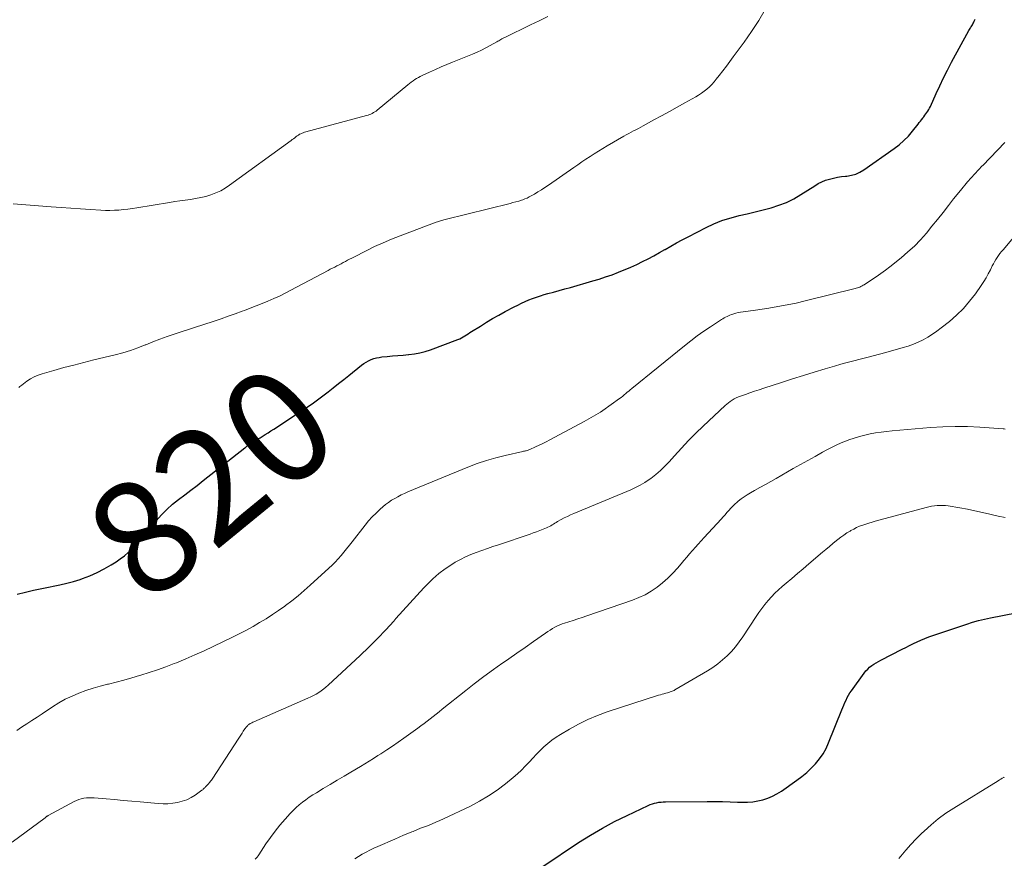
# Model space of a CAD drawing. Units: feet. Extents: x 1989999 to 1995028, y 515000 to 520000.
# Drawn here: x 1992349 to 1992522, y 515675 to 515823 of the extents above; entities that cross this region are included whole.
import ezdxf
from ezdxf.enums import TextEntityAlignment as Align

# ---------------------------------------------------------------- set-up
doc = ezdxf.new("R2010")
doc.units = ezdxf.units.FT
doc.header["$LTSCALE"] = 100
doc.header["$MEASUREMENT"] = 0
for name, color, linetype, lineweight in [('CONTOUR INDEX', 32, 'Continuous', 25), ('CONTOUR INDEX LABEL', 7, 'Continuous', 15), ('CONTOUR INTERMEDIATE', 40, 'Continuous', 15)]:
    doc.layers.add(name, color=color, linetype=linetype, lineweight=lineweight)
doc.styles.add('slant', font='romans.shx', dxfattribs={"oblique": 14.999978})

msp = doc.modelspace()

# ---------------------------------------------------------------- linework, layer by layer
at = {"layer": 'CONTOUR INDEX', "flags": 128}
for points, elevation in [([(1992348.29, 515721.59), (1992349.74, 515721.94), (1992351.19, 515722.27), (1992352.65, 515722.58), (1992354.11, 515722.87), (1992354.63, 515722.97), (1992355.83, 515723.22), (1992357.02, 515723.51), (1992358.21, 515723.84), (1992359.38, 515724.19), (1992359.8, 515724.33), (1992361.12, 515724.81), (1992362.41, 515725.37), (1992363.66, 515726.02), (1992364.87, 515726.73), (1992365.75, 515727.3), (1992366.48, 515727.81), (1992367.19, 515728.34), (1992367.85, 515728.93), (1992368.49, 515729.55), (1992368.9, 515729.99), (1992369.72, 515730.87), (1992370.52, 515731.75), (1992371.3, 515732.66), (1992372.06, 515733.58), (1992372.83, 515734.53), (1992373.72, 515735.56), (1992374.67, 515736.53), (1992375.68, 515737.43), (1992376.75, 515738.28), (1992377.84, 515739.1), (1992378.93, 515739.92), (1992380.02, 515740.76), (1992381.1, 515741.6), (1992388.44, 515747.36), (1992388.56, 515747.45), (1992388.69, 515747.55), (1992388.81, 515747.65), (1992388.94, 515747.74), (1992389.07, 515747.84), (1992389.2, 515747.93), (1992389.33, 515748.02), (1992389.47, 515748.1), (1992389.85, 515748.34), (1992390.18, 515748.55), (1992390.5, 515748.76), (1992390.83, 515748.96), (1992391.16, 515749.17), (1992391.52, 515749.39), (1992392.03, 515749.71), (1992392.54, 515750.03), (1992393.04, 515750.36), (1992393.54, 515750.69), (1992399.34, 515754.52), (1992400.31, 515755.17), (1992401.27, 515755.85), (1992402.21, 515756.54), (1992403.13, 515757.26), (1992404.05, 515757.98), (1992404.97, 515758.71), (1992405.89, 515759.44), (1992406.8, 515760.16), (1992409.03, 515761.94), (1992409.43, 515762.23), (1992409.85, 515762.5), (1992410.28, 515762.73), (1992410.73, 515762.94), (1992411.19, 515763.11), (1992411.67, 515763.25), (1992412.15, 515763.34), (1992412.64, 515763.41), (1992413.54, 515763.49), (1992414.49, 515763.58), (1992415.44, 515763.66), (1992416.39, 515763.74), (1992417.33, 515763.83), (1992417.4, 515763.83), (1992418.38, 515763.96), (1992419.34, 515764.13), (1992420.28, 515764.38), (1992421.22, 515764.69), (1992426.04, 515766.48), (1992426.36, 515766.62), (1992426.68, 515766.77), (1992426.99, 515766.94), (1992427.29, 515767.12), (1992427.58, 515767.31), (1992427.87, 515767.51), (1992428.17, 515767.7), (1992428.47, 515767.89), (1992430.01, 515768.86), (1992431.08, 515769.52), (1992432.17, 515770.17), (1992433.27, 515770.79), (1992434.37, 515771.4), (1992435.96, 515772.24), (1992436.6, 515772.57), (1992437.25, 515772.89), (1992437.9, 515773.19), (1992438.56, 515773.47), (1992439.23, 515773.74), (1992439.91, 515773.98), (1992440.59, 515774.2), (1992441.28, 515774.4), (1992441.9, 515774.57), (1992442.9, 515774.84), (1992443.89, 515775.12), (1992444.89, 515775.4), (1992445.89, 515775.68), (1992449.83, 515776.81), (1992450.98, 515777.15), (1992452.11, 515777.52), (1992453.24, 515777.92), (1992454.36, 515778.34), (1992454.5, 515778.4), (1992455.54, 515778.82), (1992456.57, 515779.26), (1992457.6, 515779.73), (1992458.61, 515780.22), (1992459.62, 515780.73), (1992460.61, 515781.25), (1992461.6, 515781.8), (1992462.58, 515782.36), (1992462.62, 515782.38), (1992463.61, 515782.95), (1992464.62, 515783.51), (1992465.63, 515784.06), (1992466.65, 515784.59), (1992469.84, 515786.24), (1992471.21, 515786.88), (1992472.61, 515787.45), (1992474.05, 515787.91), (1992475.51, 515788.31), (1992475.64, 515788.34), (1992477.06, 515788.67), (1992478.47, 515789.01), (1992479.88, 515789.36), (1992481.29, 515789.72), (1992482.67, 515790.16), (1992484.01, 515790.67), (1992485.3, 515791.31), (1992486.55, 515792.03), (1992489.01, 515793.61), (1992489.63, 515793.97), (1992490.27, 515794.29), (1992490.93, 515794.56), (1992491.62, 515794.78), (1992492.32, 515794.96), (1992493.02, 515795.11), (1992493.73, 515795.22), (1992494.45, 515795.3), (1992494.66, 515795.32), (1992495.47, 515795.45), (1992496.25, 515795.67), (1992496.98, 515796), (1992497.68, 515796.41), (1992503.02, 515800.15), (1992503.9, 515800.84), (1992504.75, 515801.57), (1992505.52, 515802.37), (1992506.25, 515803.22), (1992507.24, 515804.48), (1992507.44, 515804.74), (1992507.64, 515805), (1992507.85, 515805.25), (1992508.05, 515805.51), (1992508.08, 515805.55), (1992508.27, 515805.78), (1992508.45, 515806.03), (1992508.63, 515806.27), (1992508.81, 515806.52), (1992508.97, 515806.77), (1992509.13, 515807.03), (1992509.27, 515807.29), (1992509.4, 515807.57), (1992510.41, 515809.84), (1992511.06, 515811.24), (1992511.72, 515812.63), (1992512.43, 515814.01), (1992513.15, 515815.37), (1992516.21, 515820.96), (1992516.31, 515821.13), (1992516.41, 515821.31), (1992516.51, 515821.48), (1992516.61, 515821.65), (1992516.72, 515821.82), (1992516.82, 515822), (1992516.92, 515822.17), (1992517.01, 515822.35), (1992517.16, 515822.64), (1992517.33, 515822.96)], 820), ([(1992441.02, 515673.58), (1992447.35, 515677.76), (1992449.43, 515679.07), (1992451.54, 515680.32), (1992453.7, 515681.47), (1992455.89, 515682.56), (1992459.62, 515684.31), (1992459.98, 515684.46), (1992460.35, 515684.6), (1992460.73, 515684.71), (1992461.11, 515684.8), (1992461.5, 515684.87), (1992461.89, 515684.92), (1992462.28, 515684.95), (1992462.68, 515684.97), (1992470.04, 515685), (1992471.38, 515685), (1992472.72, 515684.99), (1992474.06, 515684.96), (1992475.4, 515684.92), (1992476.24, 515684.89), (1992477.15, 515684.9), (1992478.06, 515684.96), (1992478.95, 515685.11), (1992479.84, 515685.31), (1992480.7, 515685.6), (1992481.54, 515685.94), (1992482.34, 515686.37), (1992483.11, 515686.85), (1992485.85, 515688.75), (1992486.73, 515689.42), (1992487.58, 515690.11), (1992488.38, 515690.87), (1992489.15, 515691.66), (1992489.84, 515692.52), (1992490.47, 515693.41), (1992491, 515694.37), (1992491.46, 515695.36), (1992493.8, 515701.16), (1992493.98, 515701.59), (1992494.16, 515702.03), (1992494.34, 515702.47), (1992494.53, 515702.91), (1992494.74, 515703.33), (1992494.96, 515703.75), (1992495.21, 515704.15), (1992495.47, 515704.55), (1992497.75, 515707.67), (1992498.04, 515708.03), (1992498.35, 515708.37), (1992498.69, 515708.68), (1992499.05, 515708.98), (1992499.43, 515709.24), (1992499.83, 515709.49), (1992500.23, 515709.73), (1992500.64, 515709.95), (1992504.4, 515711.87), (1992505.07, 515712.2), (1992505.73, 515712.53), (1992506.4, 515712.86), (1992507.07, 515713.17), (1992507.75, 515713.48), (1992508.44, 515713.77), (1992509.13, 515714.03), (1992509.83, 515714.28), (1992515.81, 515716.29), (1992516.85, 515716.61), (1992517.9, 515716.91), (1992518.96, 515717.17), (1992520.02, 515717.4), (1992526.95, 515718.77)], 840)]:
    msp.add_lwpolyline(points, dxfattribs=dict(at, elevation=elevation))
at = {"layer": 'CONTOUR INTERMEDIATE', "flags": 128}
for points, elevation in [([(1992348.6, 515758.01), (1992348.75, 515758.17), (1992348.92, 515758.31), (1992349.09, 515758.45), (1992349.97, 515759.11), (1992350.61, 515759.53), (1992351.27, 515759.91), (1992351.97, 515760.21), (1992352.7, 515760.46), (1992354.74, 515761.03), (1992356.5, 515761.52), (1992358.27, 515761.99), (1992360.05, 515762.45), (1992361.83, 515762.89), (1992365.6, 515763.8), (1992366.94, 515764.16), (1992368.27, 515764.56), (1992369.58, 515765.02), (1992370.88, 515765.52), (1992370.99, 515765.57), (1992372.23, 515766.06), (1992373.47, 515766.54), (1992374.72, 515766.99), (1992375.98, 515767.42), (1992377.24, 515767.84), (1992378.51, 515768.26), (1992379.77, 515768.67), (1992381.03, 515769.09), (1992383.01, 515769.74), (1992384.26, 515770.16), (1992385.51, 515770.59), (1992386.75, 515771.03), (1992387.99, 515771.48), (1992388.37, 515771.62), (1992389.42, 515772.01), (1992390.46, 515772.41), (1992391.5, 515772.82), (1992392.53, 515773.24), (1992393.56, 515773.69), (1992394.58, 515774.15), (1992395.58, 515774.64), (1992396.57, 515775.16), (1992403.15, 515778.67), (1992403.53, 515778.88), (1992403.92, 515779.08), (1992404.3, 515779.27), (1992404.68, 515779.47), (1992404.7, 515779.48), (1992405.07, 515779.67), (1992405.45, 515779.86), (1992405.82, 515780.06), (1992406.2, 515780.25), (1992406.57, 515780.45), (1992406.94, 515780.64), (1992407.32, 515780.84), (1992407.69, 515781.03), (1992409.87, 515782.14), (1992411.34, 515782.87), (1992412.83, 515783.55), (1992414.34, 515784.19), (1992415.87, 515784.79), (1992422.23, 515787.18), (1992422.42, 515787.25), (1992422.61, 515787.32), (1992422.8, 515787.38), (1992423, 515787.44), (1992423.19, 515787.5), (1992423.39, 515787.55), (1992423.59, 515787.6), (1992423.78, 515787.65), (1992435.25, 515790.48), (1992435.76, 515790.62), (1992436.26, 515790.76), (1992436.77, 515790.91), (1992437.27, 515791.07), (1992437.48, 515791.14), (1992437.87, 515791.28), (1992438.25, 515791.44), (1992438.62, 515791.62), (1992438.99, 515791.82), (1992439.54, 515792.13), (1992440.17, 515792.51), (1992440.8, 515792.89), (1992441.41, 515793.29), (1992442.02, 515793.7), (1992446.47, 515796.79), (1992447.19, 515797.29), (1992447.91, 515797.79), (1992448.64, 515798.28), (1992449.37, 515798.77), (1992450.11, 515799.25), (1992450.85, 515799.72), (1992451.6, 515800.18), (1992452.35, 515800.62), (1992455.33, 515802.34), (1992455.75, 515802.57), (1992456.18, 515802.81), (1992456.6, 515803.04), (1992457.03, 515803.26), (1992457.46, 515803.49), (1992457.89, 515803.71), (1992458.32, 515803.94), (1992458.74, 515804.17), (1992460.62, 515805.2), (1992461.99, 515805.95), (1992463.35, 515806.7), (1992464.71, 515807.45), (1992466.07, 515808.2), (1992468, 515809.27), (1992468.52, 515809.58), (1992469.02, 515809.91), (1992469.5, 515810.27), (1992469.97, 515810.65), (1992470.42, 515811.05), (1992470.85, 515811.48), (1992471.25, 515811.93), (1992471.63, 515812.39), (1992472.15, 515813.06), (1992472.78, 515813.87), (1992473.41, 515814.69), (1992474.02, 515815.51), (1992474.64, 515816.33), (1992476.54, 515818.92), (1992477.86, 515820.8), (1992479.11, 515822.72), (1992480.26, 515824.7)], 816), ([(1992347.58, 515790.44), (1992354.3, 515789.91), (1992356.02, 515789.77), (1992357.74, 515789.65), (1992359.47, 515789.53), (1992361.19, 515789.42), (1992363.04, 515789.3), (1992363.84, 515789.26), (1992364.64, 515789.25), (1992365.44, 515789.27), (1992366.23, 515789.32), (1992367.03, 515789.39), (1992367.82, 515789.48), (1992368.62, 515789.59), (1992369.41, 515789.71), (1992375.15, 515790.67), (1992376.07, 515790.82), (1992377, 515790.96), (1992377.92, 515791.08), (1992378.85, 515791.19), (1992379.77, 515791.33), (1992380.68, 515791.5), (1992381.58, 515791.73), (1992382.47, 515791.99), (1992383.35, 515792.33), (1992384.19, 515792.71), (1992384.99, 515793.17), (1992385.77, 515793.69), (1992396.61, 515801.58), (1992396.83, 515801.74), (1992397.05, 515801.9), (1992397.26, 515802.06), (1992397.47, 515802.23), (1992397.51, 515802.27), (1992397.71, 515802.41), (1992397.91, 515802.54), (1992398.11, 515802.67), (1992398.33, 515802.78), (1992398.55, 515802.87), (1992398.77, 515802.96), (1992399, 515803.04), (1992399.23, 515803.11), (1992409.94, 515805.98), (1992410.19, 515806.05), (1992410.45, 515806.14), (1992410.69, 515806.24), (1992410.93, 515806.36), (1992411.17, 515806.49), (1992411.39, 515806.62), (1992411.61, 515806.78), (1992411.82, 515806.94), (1992417.23, 515811.42), (1992417.52, 515811.65), (1992417.82, 515811.88), (1992418.13, 515812.1), (1992418.43, 515812.32), (1992418.75, 515812.52), (1992419.07, 515812.71), (1992419.41, 515812.89), (1992419.75, 515813.05), (1992421.06, 515813.66), (1992422.07, 515814.11), (1992423.08, 515814.55), (1992424.09, 515814.98), (1992425.11, 515815.4), (1992428.63, 515816.8), (1992429.42, 515817.14), (1992430.21, 515817.51), (1992430.99, 515817.9), (1992431.75, 515818.32), (1992432.92, 515818.98), (1992433.09, 515819.08), (1992433.26, 515819.18), (1992433.43, 515819.28), (1992433.6, 515819.38), (1992433.77, 515819.48), (1992433.94, 515819.58), (1992434.12, 515819.67), (1992434.3, 515819.76), (1992438.88, 515821.95), (1992440.39, 515822.7), (1992441.9, 515823.47)], 812), ([(1992348.23, 515697.56), (1992349.07, 515698.1), (1992349.98, 515698.69), (1992350.89, 515699.28), (1992351.8, 515699.88), (1992352.7, 515700.48), (1992354.51, 515701.71), (1992355.63, 515702.4), (1992356.77, 515703.05), (1992357.96, 515703.61), (1992359.17, 515704.12), (1992360.41, 515704.56), (1992361.67, 515704.98), (1992362.93, 515705.34), (1992364.21, 515705.68), (1992364.39, 515705.73), (1992365.76, 515706.08), (1992367.13, 515706.44), (1992368.49, 515706.83), (1992369.85, 515707.23), (1992370.11, 515707.31), (1992371.59, 515707.77), (1992373.06, 515708.26), (1992374.52, 515708.79), (1992375.97, 515709.34), (1992376.38, 515709.49), (1992378.02, 515710.16), (1992379.64, 515710.85), (1992381.25, 515711.57), (1992382.85, 515712.33), (1992386.37, 515714.04), (1992387.56, 515714.64), (1992388.74, 515715.25), (1992389.9, 515715.9), (1992391.05, 515716.56), (1992392.19, 515717.25), (1992393.31, 515717.97), (1992394.4, 515718.72), (1992395.49, 515719.49), (1992395.61, 515719.58), (1992396.74, 515720.43), (1992397.84, 515721.31), (1992398.92, 515722.21), (1992399.97, 515723.15), (1992403.29, 515726.16), (1992403.85, 515726.69), (1992404.39, 515727.24), (1992404.92, 515727.8), (1992405.42, 515728.39), (1992405.92, 515728.98), (1992406.4, 515729.58), (1992406.89, 515730.19), (1992407.37, 515730.8), (1992409.67, 515733.74), (1992410.28, 515734.49), (1992410.92, 515735.21), (1992411.6, 515735.89), (1992412.31, 515736.55), (1992412.79, 515736.97), (1992413.29, 515737.38), (1992413.8, 515737.77), (1992414.34, 515738.13), (1992414.89, 515738.47), (1992415.46, 515738.77), (1992416.04, 515739.07), (1992416.63, 515739.34), (1992417.22, 515739.6), (1992427.82, 515743.98), (1992429.44, 515744.6), (1992431.07, 515745.16), (1992432.73, 515745.64), (1992434.41, 515746.05), (1992437.48, 515746.73), (1992437.64, 515746.77), (1992437.79, 515746.8), (1992437.95, 515746.84), (1992438.11, 515746.88), (1992438.26, 515746.92), (1992438.42, 515746.97), (1992438.57, 515747.03), (1992438.72, 515747.09), (1992439.72, 515747.54), (1992440.36, 515747.84), (1992441, 515748.14), (1992441.63, 515748.46), (1992442.26, 515748.79), (1992448.31, 515752.04), (1992448.73, 515752.27), (1992449.15, 515752.49), (1992449.57, 515752.72), (1992449.99, 515752.95), (1992450.4, 515753.18), (1992450.81, 515753.42), (1992451.21, 515753.68), (1992451.6, 515753.95), (1992454.56, 515756.08), (1992454.84, 515756.28), (1992455.12, 515756.5), (1992455.39, 515756.72), (1992455.66, 515756.94), (1992455.92, 515757.17), (1992456.19, 515757.39), (1992456.46, 515757.62), (1992456.73, 515757.84), (1992466, 515765.37), (1992467.13, 515766.26), (1992468.27, 515767.12), (1992469.44, 515767.94), (1992470.63, 515768.74), (1992472.56, 515770), (1992472.8, 515770.15), (1992473.04, 515770.29), (1992473.28, 515770.43), (1992473.53, 515770.56), (1992473.78, 515770.68), (1992474.03, 515770.79), (1992474.3, 515770.88), (1992474.56, 515770.97), (1992475.06, 515771.11), (1992475.49, 515771.23), (1992475.92, 515771.32), (1992476.36, 515771.39), (1992476.8, 515771.45), (1992477.24, 515771.49), (1992477.68, 515771.54), (1992478.12, 515771.6), (1992478.56, 515771.67), (1992480.91, 515772.02), (1992482.52, 515772.29), (1992484.12, 515772.58), (1992485.71, 515772.92), (1992487.3, 515773.29), (1992496.13, 515775.47), (1992496.34, 515775.52), (1992496.55, 515775.59), (1992496.75, 515775.66), (1992496.96, 515775.74), (1992497.15, 515775.84), (1992497.35, 515775.93), (1992497.54, 515776.04), (1992497.73, 515776.15), (1992499.03, 515776.99), (1992499.86, 515777.54), (1992500.68, 515778.11), (1992501.48, 515778.7), (1992502.26, 515779.31), (1992504.27, 515780.91), (1992505.45, 515781.92), (1992506.59, 515782.97), (1992507.67, 515784.09), (1992508.7, 515785.25), (1992509.69, 515786.46), (1992510.67, 515787.67), (1992511.64, 515788.89), (1992512.6, 515790.11), (1992513.5, 515791.28), (1992514.71, 515792.79), (1992515.94, 515794.27), (1992517.23, 515795.7), (1992518.55, 515797.11), (1992518.64, 515797.2), (1992519.94, 515798.55), (1992521.23, 515799.89), (1992522.52, 515801.24)], 824), ([(1992347.39, 515677.84), (1992353.2, 515682.16), (1992353.26, 515682.2), (1992353.33, 515682.25), (1992353.4, 515682.3), (1992353.47, 515682.35), (1992353.54, 515682.4), (1992353.61, 515682.44), (1992353.68, 515682.48), (1992353.75, 515682.52), (1992358.33, 515685.01), (1992358.75, 515685.21), (1992359.17, 515685.37), (1992359.6, 515685.5), (1992360.05, 515685.59), (1992360.51, 515685.65), (1992360.96, 515685.68), (1992361.42, 515685.68), (1992361.88, 515685.65), (1992363.97, 515685.47), (1992365.48, 515685.34), (1992366.99, 515685.2), (1992368.5, 515685.07), (1992370, 515684.93), (1992373.16, 515684.65), (1992374.02, 515684.61), (1992374.88, 515684.62), (1992375.73, 515684.7), (1992376.58, 515684.83), (1992377.41, 515685.05), (1992378.2, 515685.33), (1992378.96, 515685.71), (1992379.69, 515686.16), (1992380.89, 515687.01), (1992381.01, 515687.1), (1992381.12, 515687.19), (1992381.23, 515687.29), (1992381.33, 515687.4), (1992381.43, 515687.51), (1992381.53, 515687.62), (1992381.63, 515687.73), (1992381.73, 515687.84), (1992381.85, 515687.96), (1992381.96, 515688.08), (1992382.07, 515688.19), (1992382.18, 515688.3), (1992382.27, 515688.41), (1992382.42, 515688.58), (1992382.57, 515688.75), (1992382.7, 515688.94), (1992382.83, 515689.12), (1992387.27, 515696), (1992387.5, 515696.35), (1992387.72, 515696.7), (1992387.95, 515697.05), (1992388.18, 515697.39), (1992388.45, 515697.81), (1992388.55, 515697.94), (1992388.65, 515698.08), (1992388.75, 515698.2), (1992388.87, 515698.32), (1992388.9, 515698.36), (1992389, 515698.45), (1992389.11, 515698.54), (1992389.22, 515698.63), (1992389.34, 515698.71), (1992389.4, 515698.74), (1992389.55, 515698.83), (1992389.7, 515698.91), (1992389.85, 515698.99), (1992390.01, 515699.06), (1992399.59, 515703.23), (1992400.08, 515703.46), (1992400.56, 515703.7), (1992401.02, 515703.96), (1992401.48, 515704.24), (1992401.92, 515704.54), (1992402.36, 515704.86), (1992402.77, 515705.2), (1992403.17, 515705.55), (1992408.81, 515710.76), (1992410.35, 515712.23), (1992411.85, 515713.73), (1992413.31, 515715.27), (1992414.74, 515716.84), (1992415.12, 515717.28), (1992416.34, 515718.65), (1992417.56, 515720.01), (1992418.8, 515721.36), (1992420.05, 515722.7), (1992420.65, 515723.34), (1992421.64, 515724.31), (1992422.68, 515725.22), (1992423.8, 515726.05), (1992424.96, 515726.82), (1992425.59, 515727.2), (1992426.48, 515727.7), (1992427.4, 515728.17), (1992428.34, 515728.58), (1992429.29, 515728.95), (1992430.27, 515729.29), (1992431.24, 515729.63), (1992432.21, 515729.96), (1992433.19, 515730.3), (1992438.77, 515732.18), (1992439.35, 515732.38), (1992439.92, 515732.59), (1992440.49, 515732.8), (1992441.06, 515733.02), (1992441.67, 515733.27), (1992441.93, 515733.38), (1992442.18, 515733.5), (1992442.43, 515733.64), (1992442.66, 515733.79), (1992442.9, 515733.95), (1992443.14, 515734.1), (1992443.39, 515734.24), (1992443.63, 515734.38), (1992444.24, 515734.72), (1992444.8, 515735.01), (1992445.36, 515735.29), (1992445.93, 515735.56), (1992446.51, 515735.81), (1992456.55, 515740), (1992457.4, 515740.39), (1992458.23, 515740.81), (1992459.03, 515741.29), (1992459.8, 515741.81), (1992460.07, 515742), (1992460.94, 515742.66), (1992461.77, 515743.37), (1992462.56, 515744.13), (1992463.31, 515744.92), (1992464.26, 515746), (1992465.48, 515747.34), (1992466.72, 515748.66), (1992468, 515749.94), (1992469.31, 515751.2), (1992473.17, 515754.82), (1992473.47, 515755.09), (1992473.78, 515755.34), (1992474.11, 515755.58), (1992474.45, 515755.8), (1992474.8, 515756), (1992475.16, 515756.18), (1992475.53, 515756.35), (1992475.91, 515756.49), (1992476.76, 515756.8), (1992477.57, 515757.08), (1992478.38, 515757.36), (1992479.19, 515757.63), (1992480, 515757.9), (1992483.14, 515758.92), (1992485.07, 515759.53), (1992487, 515760.14), (1992488.93, 515760.73), (1992490.87, 515761.32), (1992492.5, 515761.81), (1992493.62, 515762.14), (1992494.75, 515762.45), (1992495.89, 515762.74), (1992497.03, 515763.02), (1992498.17, 515763.29), (1992499.3, 515763.58), (1992500.44, 515763.88), (1992501.57, 515764.19), (1992504.6, 515765.05), (1992505.51, 515765.34), (1992506.4, 515765.66), (1992507.28, 515766.04), (1992508.14, 515766.45), (1992508.97, 515766.91), (1992509.78, 515767.41), (1992510.57, 515767.95), (1992511.33, 515768.52), (1992512.76, 515769.66), (1992514.04, 515770.77), (1992515.24, 515771.94), (1992516.33, 515773.22), (1992517.35, 515774.56), (1992518.37, 515776.03), (1992518.81, 515776.7), (1992519.23, 515777.38), (1992519.63, 515778.08), (1992520, 515778.79), (1992520.33, 515779.45), (1992520.53, 515779.83), (1992520.74, 515780.21), (1992520.96, 515780.58), (1992521.2, 515780.94), (1992521.44, 515781.29), (1992521.69, 515781.64), (1992521.95, 515781.98), (1992522.23, 515782.32), (1992530.3, 515791.95)], 828), ([(1992390.29, 515674.85), (1992390.47, 515675.03), (1992390.63, 515675.22), (1992390.78, 515675.42), (1992390.93, 515675.63), (1992392.17, 515677.53), (1992392.96, 515678.67), (1992393.78, 515679.79), (1992394.65, 515680.86), (1992395.56, 515681.91), (1992396.45, 515682.89), (1992396.96, 515683.43), (1992397.49, 515683.94), (1992398.05, 515684.43), (1992398.63, 515684.89), (1992399.23, 515685.33), (1992399.83, 515685.76), (1992400.45, 515686.17), (1992401.08, 515686.56), (1992402.26, 515687.28), (1992403.49, 515688.02), (1992404.72, 515688.75), (1992405.95, 515689.49), (1992407.18, 515690.21), (1992408.84, 515691.19), (1992409.62, 515691.66), (1992410.4, 515692.13), (1992411.17, 515692.61), (1992411.94, 515693.1), (1992412.46, 515693.43), (1992413.48, 515694.1), (1992414.49, 515694.77), (1992415.49, 515695.46), (1992416.49, 515696.16), (1992418.98, 515697.94), (1992419.53, 515698.34), (1992420.07, 515698.75), (1992420.6, 515699.16), (1992421.13, 515699.58), (1992421.66, 515700.01), (1992422.19, 515700.43), (1992422.72, 515700.85), (1992423.25, 515701.28), (1992427.43, 515704.61), (1992428.9, 515705.76), (1992430.39, 515706.88), (1992431.89, 515707.98), (1992433.41, 515709.05), (1992433.55, 515709.15), (1992435.01, 515710.16), (1992436.47, 515711.18), (1992437.93, 515712.2), (1992439.38, 515713.23), (1992441.49, 515714.71), (1992441.9, 515714.99), (1992442.31, 515715.25), (1992442.73, 515715.5), (1992443.15, 515715.74), (1992443.25, 515715.79), (1992443.64, 515715.98), (1992444.03, 515716.16), (1992444.43, 515716.32), (1992444.84, 515716.46), (1992445.6, 515716.7), (1992446.39, 515716.96), (1992447.19, 515717.22), (1992447.98, 515717.48), (1992448.77, 515717.75), (1992456.84, 515720.51), (1992457.99, 515720.96), (1992459.1, 515721.48), (1992460.16, 515722.1), (1992461.19, 515722.79), (1992462.16, 515723.57), (1992463.08, 515724.38), (1992463.95, 515725.26), (1992464.78, 515726.18), (1992465.41, 515726.93), (1992465.91, 515727.51), (1992466.41, 515728.1), (1992466.92, 515728.68), (1992467.43, 515729.26), (1992467.94, 515729.84), (1992468.45, 515730.41), (1992468.97, 515730.98), (1992469.49, 515731.55), (1992472.49, 515734.83), (1992472.84, 515735.21), (1992473.18, 515735.59), (1992473.52, 515735.97), (1992473.86, 515736.36), (1992474.2, 515736.74), (1992474.56, 515737.11), (1992474.93, 515737.46), (1992475.31, 515737.8), (1992475.52, 515737.98), (1992476.03, 515738.38), (1992476.55, 515738.76), (1992477.1, 515739.12), (1992477.65, 515739.45), (1992478.4, 515739.87), (1992479.34, 515740.4), (1992480.29, 515740.93), (1992481.23, 515741.46), (1992482.17, 515741.99), (1992485.21, 515743.71), (1992486.5, 515744.43), (1992487.79, 515745.15), (1992489.08, 515745.87), (1992490.38, 515746.59), (1992491.15, 515747.01), (1992492.07, 515747.49), (1992493, 515747.95), (1992493.95, 515748.36), (1992494.92, 515748.74), (1992495.04, 515748.79), (1992495.96, 515749.1), (1992496.89, 515749.39), (1992497.83, 515749.63), (1992498.78, 515749.84), (1992499.74, 515750.01), (1992500.7, 515750.16), (1992501.67, 515750.28), (1992502.64, 515750.37), (1992509.44, 515750.95), (1992511.61, 515751.09), (1992513.77, 515751.15), (1992515.94, 515751.12), (1992518.11, 515751.02), (1992522.27, 515750.72), (1992522.45, 515750.71), (1992522.62, 515750.7)], 832), ([(1992407.87, 515674.91), (1992408.52, 515675.32), (1992409.18, 515675.71), (1992409.85, 515676.08), (1992410.53, 515676.44), (1992411.22, 515676.78), (1992411.92, 515677.1), (1992414.9, 515678.4), (1992415.66, 515678.73), (1992416.42, 515679.05), (1992417.18, 515679.37), (1992417.94, 515679.68), (1992418.13, 515679.75), (1992418.8, 515680.02), (1992419.47, 515680.29), (1992420.15, 515680.55), (1992420.83, 515680.81), (1992421.5, 515681.08), (1992422.17, 515681.36), (1992422.83, 515681.65), (1992423.49, 515681.95), (1992428.25, 515684.21), (1992429.88, 515685.06), (1992431.47, 515685.99), (1992432.98, 515687.03), (1992434.44, 515688.14), (1992435.81, 515689.27), (1992436.54, 515689.9), (1992437.25, 515690.55), (1992437.93, 515691.23), (1992438.59, 515691.93), (1992438.65, 515692), (1992439.27, 515692.68), (1992439.91, 515693.34), (1992440.56, 515694), (1992441.22, 515694.64), (1992441.91, 515695.25), (1992442.62, 515695.83), (1992443.37, 515696.35), (1992444.14, 515696.85), (1992445.72, 515697.79), (1992447.33, 515698.68), (1992448.98, 515699.49), (1992450.67, 515700.19), (1992452.4, 515700.81), (1992461.46, 515703.75), (1992461.77, 515703.84), (1992462.09, 515703.94), (1992462.4, 515704.03), (1992462.72, 515704.11), (1992463, 515704.18), (1992463.17, 515704.23), (1992463.35, 515704.28), (1992463.52, 515704.33), (1992463.69, 515704.39), (1992463.85, 515704.46), (1992464.02, 515704.53), (1992464.18, 515704.61), (1992464.33, 515704.7), (1992470.08, 515708.07), (1992471, 515708.65), (1992471.88, 515709.28), (1992472.72, 515709.97), (1992473.53, 515710.7), (1992474.29, 515711.48), (1992475.01, 515712.3), (1992475.68, 515713.16), (1992476.31, 515714.05), (1992478.66, 515717.63), (1992479.16, 515718.35), (1992479.68, 515719.07), (1992480.22, 515719.77), (1992480.78, 515720.46), (1992481.36, 515721.12), (1992481.97, 515721.75), (1992482.61, 515722.36), (1992483.27, 515722.95), (1992483.94, 515723.51), (1992484.95, 515724.36), (1992485.96, 515725.21), (1992486.97, 515726.07), (1992487.97, 515726.92), (1992490.36, 515728.96), (1992490.98, 515729.48), (1992491.6, 515730), (1992492.22, 515730.52), (1992492.85, 515731.03), (1992493.08, 515731.23), (1992493.6, 515731.63), (1992494.13, 515732.01), (1992494.68, 515732.37), (1992495.24, 515732.71), (1992495.38, 515732.79), (1992495.89, 515733.06), (1992496.4, 515733.31), (1992496.93, 515733.54), (1992497.47, 515733.75), (1992498.01, 515733.94), (1992498.56, 515734.11), (1992499.11, 515734.28), (1992499.66, 515734.44), (1992508.66, 515736.87), (1992509.14, 515736.98), (1992509.62, 515737.08), (1992510.11, 515737.15), (1992510.6, 515737.21), (1992511.1, 515737.23), (1992511.59, 515737.23), (1992512.08, 515737.19), (1992512.57, 515737.13), (1992514.59, 515736.8), (1992515.93, 515736.56), (1992517.27, 515736.29), (1992518.6, 515735.99), (1992519.92, 515735.67), (1992520.11, 515735.62), (1992521.34, 515735.33), (1992522.58, 515735.08)], 836), ([(1992503.86, 515674.99), (1992504.19, 515675.4), (1992505.06, 515676.44), (1992505.95, 515677.45), (1992506.88, 515678.42), (1992507.84, 515679.38), (1992508.3, 515679.81), (1992509.53, 515680.92), (1992510.81, 515681.98), (1992512.16, 515682.95), (1992513.54, 515683.86), (1992521.34, 515688.67), (1992521.58, 515688.82), (1992521.83, 515688.97), (1992522.09, 515689.1), (1992522.34, 515689.24), (1992522.45, 515689.29)], 844)]:
    msp.add_lwpolyline(points, dxfattribs=dict(at, elevation=elevation))

# ---------------------------------------------------------------- texts
at = {"layer": 'CONTOUR INDEX LABEL', "style": 'slant', "oblique": 15}
msp.add_text('820', height=20, rotation=39.3121, dxfattribs=at).set_placement((1992382.45, 515741.41, 820), align=Align.MIDDLE_CENTER)

doc.saveas('drawing.dxf')
